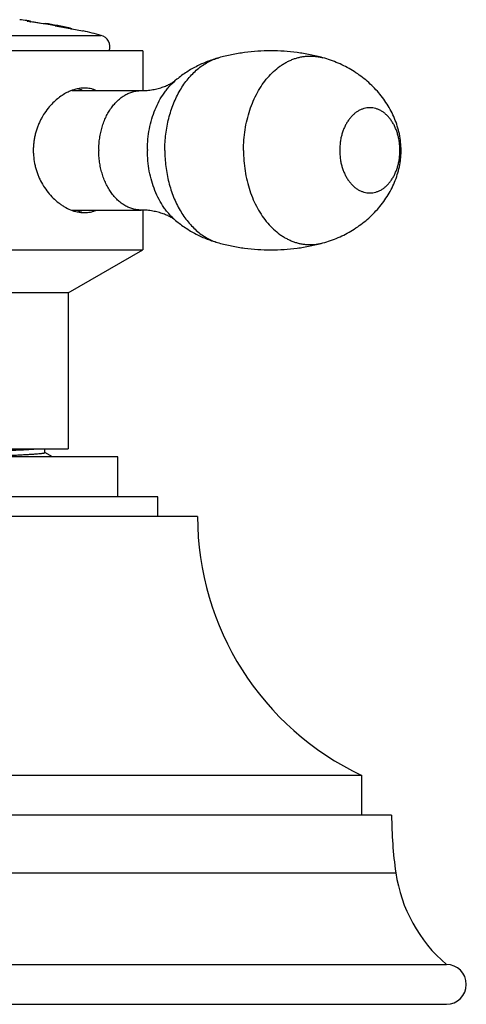
# Model space of a CAD drawing. Units: inches. Extents: x 5.6 to 16.3, y 7.8 to 10.8.
# Drawn here: x 7.1 to 8.3, y 7.8 to 10.3 of the extents above; entities that cross this region are included whole.
import ezdxf

# ---------------------------------------------------------------- set-up
doc = ezdxf.new("R2010")
doc.units = ezdxf.units.IN
doc.header["$LTSCALE"] = 1.21
doc.header["$MEASUREMENT"] = 0
doc.layers.get('0').update_dxf_attribs({"linetype": 'CONTINUOUS'})

msp = doc.modelspace()

# ---------------------------------------------------------------- linework, layer by layer
at = {"color": 7, "linetype": 'CONTINUOUS'}
for p, q in [((7.1478, 10.2476), (7.1467, 10.2477)), ((7.1477, 10.2468), (7.1477, 10.246)), ((7.1557, 10.246), (7.151, 10.2464)), ((7.154, 10.2451), (7.1557, 10.245)), ((7.1557, 10.2465), (7.1557, 10.245)), ((7.1557, 10.2455), (7.1927, 10.2398)), ((7.1927, 10.2391), (7.1927, 10.2408)), ((7.1977, 10.2391), (7.1927, 10.2401)), ((7.2557, 10.2288), (7.2177, 10.2356)), ((7.2177, 10.2348), (7.2556, 10.2278)), ((7.2556, 10.2278), (7.2558, 10.2278)), ((7.2557, 10.2288), (7.2597, 10.2281)), ((7.2558, 10.2278), (7.2574, 10.2275)), ((7.2574, 10.2275), (7.2596, 10.2271)), ((7.2596, 10.2271), (7.2598, 10.227)), ((7.2597, 10.2271), (7.2597, 10.2281)), ((7.2598, 10.227), (7.2864, 10.2221)), ((7.2864, 10.2221), (7.2877, 10.2219)), ((7.2879, 10.2218), (7.2877, 10.2219)), ((7.4377, 10.1719), (6.4377, 10.1719)), ((7.4377, 10.1719), (7.4377, 10.0723)), ((7.26, 10.0719), (7.4334, 10.0719)), ((7.26, 9.7719), (7.4334, 9.7719)), ((7.4377, 9.7715), (7.4377, 9.6719)), ((6.4377, 9.6719), (7.4377, 9.6719)), ((7.2502, 9.5636), (7.4377, 9.6719)), ((7.2502, 9.5636), (6.6252, 9.5636)), ((7.2502, 9.5636), (7.2502, 9.1719)), ((7.3752, 9.1519), (6.5002, 9.1519)), ((6.6252, 9.1719), (7.2502, 9.1719)), ((7.1919, 9.1627), (7.1919, 9.1719)), ((7.2111, 9.1519), (7.192, 9.1629)), ((7.3752, 9.0519), (7.3752, 9.1519)), ((7.4752, 9.0519), (6.4002, 9.0519)), ((7.4752, 9.0019), (7.4752, 9.0519)), ((7.5752, 9.0019), (6.3002, 9.0019)), ((7.9877, 8.3519), (5.8877, 8.3519)), ((7.9877, 8.2519), (7.9877, 8.3519)), ((8.0627, 8.2519), (5.8127, 8.2519)), ((5.6752, 7.8769), (8.2002, 7.8769)), ((5.6752, 7.7769), (8.2002, 7.7769))]:
    msp.add_line(p, q, dxfattribs=at)
at = {"color": 9, "linetype": 'CONTINUOUS'}
for p, q in [((7.1977, 10.2391), (7.1977, 10.2383)), ((7.2177, 10.2348), (7.2177, 10.2356)), ((7.2557, 10.2288), (7.2557, 10.2277)), ((6.5425, 10.2107), (7.3328, 10.2107)), ((5.8022, 8.1074), (8.0732, 8.1074))]:
    msp.add_line(p, q, dxfattribs=at)
at = {"color": 7, "linetype": 'CONTINUOUS'}
for centre, radius, start, end in [((6.9377, 8.7112), 1.5507, 82.2551, 82.9248), ((7.1866, 10.5699), 0.3255, 263.1426, 263.7312), ((6.9377, 8.7112), 1.5491, 79.5865, 82.2088), ((6.9377, 8.7112), 1.5507, 81.9183, 82.2126), ((6.9377, 8.7112), 1.5507, 78.1582, 80.535), ((6.9377, 8.7112), 1.5499, 79.5917, 80.3426), ((6.9377, 8.7111), 1.5508, 75.237, 76.9467), ((7.3252, 10.1817), 0.03, 340.7876, 75.237), ((7.2549, 9.9949), 0.0836, 68.2264, 77.4378), ((7.2549, 9.8489), 0.0836, 282.5922, 291.7648), ((7.1046, 10.0297), 0.8602, 273.6577, 274.3146), ((8.2936, 9.0019), 0.7184, 180, 244.7997), ((9.0627, 8.2519), 1, 180, 188.3059), ((8.4442, 8.1616), 0.375, 188.3059, 229.3969), ((8.2002, 7.8269), 0.05, 270, 90)]:
    msp.add_arc(centre, radius, start, end, dxfattribs=at)
at = {"color": 9, "linetype": 'CONTINUOUS'}
for centre, radius in [((7.5394, 9.9219), 0.2121), ((7.7389, 9.9219), 0.2895)]:
    msp.add_arc(centre, radius, 179.5476, 180, dxfattribs=at)
at = {"color": 7, "linetype": 'CONTINUOUS'}
for points, knots in [([(7.2597, 10.2281), (7.2597, 10.2281), (7.2597, 10.2281), (7.2597, 10.2281), (7.2597, 10.2281)], [0, 0, 0, 0, 0.115699, 1, 1, 1, 1]), ([(7.2597, 10.2281), (7.2597, 10.2281), (7.2597, 10.2281), (7.2597, 10.2281), (7.2597, 10.2281)], [0, 0, 0, 0, 0.210182, 1, 1, 1, 1]), ([(7.8898, 10.1545), (7.8793, 10.1574), (7.8579, 10.1624), (7.8145, 10.1697), (7.7594, 10.1733), (7.7043, 10.1697), (7.6609, 10.1624), (7.6395, 10.1574), (7.6289, 10.1545)], [0, 0, 0, 0, 0.124452, 0.249499, 0.499996, 0.750499, 0.875551, 1, 1, 1, 1]), ([(7.6289, 10.1545), (7.619, 10.1518), (7.6043, 10.1469), (7.5853, 10.1389), (7.5714, 10.1322), (7.5579, 10.1247), (7.5448, 10.1165), (7.5322, 10.1076), (7.5242, 10.1012), (7.5203, 10.0979)], [0, 0, 0, 0, 0.250319, 0.375518, 0.500576, 0.625559, 0.750541, 0.875425, 1, 1, 1, 1]), ([(8.0864, 9.9219), (8.0864, 9.9288), (8.0857, 9.9426), (8.0825, 9.963), (8.0773, 9.9829), (8.0703, 10.0021), (8.0616, 10.0205), (8.0515, 10.0381), (8.0399, 10.0548), (8.027, 10.0705), (8.013, 10.0852), (7.9978, 10.0988), (7.9817, 10.1112), (7.9647, 10.1225), (7.9469, 10.1325), (7.9285, 10.1412), (7.9094, 10.1486), (7.8964, 10.1527), (7.8898, 10.1545)], [0, 0, 0, 0, 0.063588, 0.126847, 0.189661, 0.252111, 0.314335, 0.376457, 0.438563, 0.500701, 0.562897, 0.625162, 0.687492, 0.749884, 0.812331, 0.874853, 0.937442, 1, 1, 1, 1]), ([(7.4334, 10.0719), (7.4384, 10.0719), (7.4459, 10.0722), (7.4557, 10.0733), (7.4629, 10.0744), (7.4699, 10.0757), (7.4766, 10.0774), (7.4831, 10.0792), (7.4892, 10.0813), (7.4949, 10.0834), (7.5002, 10.0857), (7.505, 10.0881), (7.5092, 10.0904), (7.5129, 10.0926), (7.516, 10.0946), (7.5181, 10.0961), (7.5194, 10.0972), (7.52, 10.0977), (7.5203, 10.0979)], [0, 0, 0, 0, 0.162904, 0.243069, 0.321975, 0.399328, 0.474777, 0.547824, 0.617926, 0.684525, 0.747053, 0.804921, 0.8575, 0.904133, 0.94407, 0.976365, 0.98933, 1, 1, 1, 1]), ([(7.2563, 10.0711), (7.2521, 10.0694), (7.2438, 10.0654), (7.2317, 10.0578), (7.2202, 10.0488), (7.213, 10.0419), (7.2095, 10.0383)], [0, 0, 0, 0, 0.236496, 0.48249, 0.737287, 1, 1, 1, 1]), ([(7.2912, 10.0784), (7.2855, 10.0784), (7.2735, 10.077), (7.262, 10.0734), (7.2563, 10.0711)], [0, 0, 0, 0, 0.485118, 1, 1, 1, 1]), ([(7.3199, 10.0725), (7.3177, 10.0735), (7.3131, 10.0752), (7.306, 10.077), (7.2987, 10.0781), (7.2937, 10.0784), (7.2912, 10.0784)], [0, 0, 0, 0, 0.246574, 0.494487, 0.745233, 1, 1, 1, 1]), ([(7.2095, 10.0383), (7.2051, 10.0337), (7.1967, 10.0238), (7.1876, 10.0102), (7.1812, 9.9985), (7.1769, 9.9894), (7.1731, 9.98), (7.1699, 9.9703), (7.1672, 9.9604), (7.1651, 9.9503), (7.1637, 9.94), (7.1629, 9.9297), (7.1627, 9.9193), (7.1634, 9.9055), (7.1653, 9.8919), (7.1684, 9.8785), (7.1714, 9.8687), (7.1749, 9.8591), (7.1803, 9.8468), (7.1883, 9.8322), (7.1996, 9.8162), (7.2123, 9.802), (7.224, 9.7918), (7.2337, 9.7847), (7.2435, 9.7786), (7.2511, 9.7748), (7.2564, 9.7726)], [0, 0, 0, 0, 0.061037, 0.123649, 0.155453, 0.187526, 0.21983, 0.252327, 0.284984, 0.317767, 0.35064, 0.383568, 0.416522, 0.449467, 0.515172, 0.547896, 0.580476, 0.61288, 0.645072, 0.708644, 0.770899, 0.831495, 0.89008, 0.91853, 0.946358, 1, 1, 1, 1]), ([(7.8898, 9.6893), (7.8964, 9.6911), (7.9094, 9.6951), (7.9285, 9.7025), (7.9469, 9.7113), (7.9647, 9.7213), (7.9817, 9.7325), (7.9978, 9.745), (8.013, 9.7586), (8.027, 9.7732), (8.0399, 9.789), (8.0515, 9.8056), (8.0616, 9.8232), (8.0703, 9.8416), (8.0773, 9.8608), (8.0825, 9.8807), (8.0851, 9.8977), (8.0862, 9.9115), (8.0864, 9.9184), (8.0864, 9.9219)], [0, 0, 0, 0, 0.062516, 0.125123, 0.187667, 0.25012, 0.312511, 0.374849, 0.437118, 0.499314, 0.561447, 0.623547, 0.685664, 0.747883, 0.810333, 0.873143, 0.9364, 0.968186, 1, 1, 1, 1]), ([(7.2564, 9.7726), (7.262, 9.7703), (7.2735, 9.7667), (7.2855, 9.7654), (7.2912, 9.7654)], [0, 0, 0, 0, 0.514886, 1, 1, 1, 1]), ([(7.2912, 9.7654), (7.2938, 9.7654), (7.2987, 9.7656), (7.3061, 9.7667), (7.3132, 9.7686), (7.3178, 9.7703), (7.32, 9.7712)], [0, 0, 0, 0, 0.254779, 0.505524, 0.753426, 1, 1, 1, 1]), ([(7.5203, 9.7459), (7.5197, 9.7463), (7.5183, 9.7474), (7.516, 9.7492), (7.5129, 9.7512), (7.5093, 9.7534), (7.505, 9.7557), (7.5002, 9.758), (7.495, 9.7603), (7.4892, 9.7625), (7.4831, 9.7645), (7.4766, 9.7664), (7.4699, 9.768), (7.4605, 9.7699), (7.4483, 9.7715), (7.4384, 9.7719), (7.4334, 9.7719)], [0, 0, 0, 0, 0.023765, 0.056044, 0.095889, 0.142464, 0.195032, 0.252899, 0.315429, 0.382028, 0.452124, 0.525186, 0.600706, 0.678184, 0.83729, 1, 1, 1, 1]), ([(7.5203, 9.7459), (7.5242, 9.7426), (7.5322, 9.7362), (7.5448, 9.7273), (7.5579, 9.7191), (7.5714, 9.7116), (7.5853, 9.7048), (7.6043, 9.6968), (7.619, 9.692), (7.6289, 9.6893)], [0, 0, 0, 0, 0.124576, 0.249459, 0.374439, 0.499421, 0.624478, 0.749676, 1, 1, 1, 1]), ([(7.6289, 9.6893), (7.6395, 9.6864), (7.6609, 9.6813), (7.7043, 9.6741), (7.7594, 9.6704), (7.8145, 9.6741), (7.8579, 9.6813), (7.8793, 9.6864), (7.8898, 9.6893)], [0, 0, 0, 0, 0.124452, 0.249499, 0.499996, 0.750499, 0.875551, 1, 1, 1, 1]), ([(6.6888, 9.1519), (6.6895, 9.152), (6.6911, 9.1522), (6.6946, 9.1526), (6.6999, 9.1531), (6.7073, 9.1537), (6.716, 9.1543), (6.726, 9.1549), (6.7372, 9.1555), (6.7496, 9.1561), (6.7681, 9.157), (6.7936, 9.158), (6.8266, 9.1592), (6.8621, 9.1604), (6.8993, 9.1615), (6.9374, 9.1627), (6.9755, 9.1639), (7.0128, 9.1651), (7.0483, 9.1663), (7.0813, 9.1675), (7.111, 9.1687), (7.1333, 9.1697), (7.1491, 9.1706), (7.1562, 9.171), (7.1595, 9.1712)], [0, 0, 0, 0, 0.004597, 0.009938, 0.022814, 0.038554, 0.057083, 0.078321, 0.10218, 0.128512, 0.157138, 0.22056, 0.291014, 0.366984, 0.446669, 0.528211, 0.609754, 0.689464, 0.765517, 0.836099, 0.899601, 0.954677, 0.978641, 1, 1, 1, 1]), ([(6.9897, 9.1519), (7.0035, 9.1523), (7.024, 9.153), (7.0507, 9.1539), (7.0696, 9.1546), (7.0876, 9.1553), (7.1044, 9.1559), (7.1201, 9.1566), (7.1344, 9.1573), (7.1474, 9.158), (7.1587, 9.1586), (7.1685, 9.1593), (7.1756, 9.1599), (7.1804, 9.1604), (7.1834, 9.1607), (7.1856, 9.161), (7.1871, 9.1612), (7.1881, 9.1614), (7.189, 9.1615), (7.1897, 9.1617), (7.1904, 9.1619), (7.1909, 9.1621), (7.1913, 9.1622), (7.1916, 9.1624), (7.1917, 9.1625), (7.1918, 9.1626), (7.1919, 9.1627), (7.1919, 9.1627), (7.1919, 9.1627)], [0, 0, 0, 0, 0.20462, 0.302295, 0.395879, 0.484659, 0.568057, 0.645524, 0.716512, 0.780473, 0.83686, 0.885211, 0.925287, 0.94216, 0.956891, 0.969458, 0.974925, 0.979844, 0.984213, 0.988033, 0.991305, 0.994031, 0.99622, 0.997893, 0.99855, 0.999104, 0.999576, 1, 1, 1, 1])]:
    msp.add_open_spline(points, degree=3, knots=knots, dxfattribs=at)
at = {"color": 9, "linetype": 'CONTINUOUS'}
for points, knots in [([(7.4932, 9.9219), (7.4932, 9.9355), (7.4944, 9.9558), (7.4985, 9.9825), (7.5028, 10.002), (7.5083, 10.0209), (7.5149, 10.039), (7.5225, 10.0564), (7.5312, 10.0727), (7.5409, 10.0879), (7.5514, 10.1018), (7.5628, 10.1145), (7.5749, 10.1257), (7.5876, 10.1354), (7.6009, 10.1435), (7.6147, 10.15), (7.6242, 10.1532), (7.6289, 10.1545)], [0, 0, 0, 0, 0.141597, 0.211776, 0.281186, 0.349592, 0.416782, 0.482568, 0.546792, 0.609335, 0.670118, 0.729109, 0.786331, 0.841862, 0.895842, 0.948469, 1, 1, 1, 1]), ([(7.6906, 9.9219), (7.6906, 9.9306), (7.6913, 9.9479), (7.6943, 9.9736), (7.6993, 9.9986), (7.7062, 10.0228), (7.7149, 10.0457), (7.7254, 10.0672), (7.7374, 10.0869), (7.751, 10.1046), (7.7658, 10.1202), (7.7793, 10.1312), (7.7905, 10.1387), (7.799, 10.1437), (7.8078, 10.1479), (7.8166, 10.1515), (7.8256, 10.1544), (7.8347, 10.1566), (7.8439, 10.158), (7.8531, 10.1588), (7.8624, 10.1588), (7.8716, 10.1581), (7.8808, 10.1567), (7.8868, 10.1553), (7.8898, 10.1545)], [0, 0, 0, 0, 0.074003, 0.147559, 0.220238, 0.291633, 0.361382, 0.429179, 0.494786, 0.558057, 0.618946, 0.677522, 0.706015, 0.734015, 0.761567, 0.788725, 0.815547, 0.842101, 0.868458, 0.894694, 0.920888, 0.947118, 0.973463, 1, 1, 1, 1]), ([(7.4494, 9.9242), (7.4495, 9.9329), (7.4504, 9.9502), (7.4541, 9.9758), (7.4601, 10.0006), (7.4683, 10.024), (7.4785, 10.0459), (7.4887, 10.0625), (7.4977, 10.0747), (7.5071, 10.0858), (7.5148, 10.0933), (7.5203, 10.0979)], [0, 0, 0, 0, 0.135326, 0.269454, 0.401342, 0.530035, 0.654727, 0.774804, 0.833014, 0.889956, 1, 1, 1, 1]), ([(7.3273, 9.9236), (7.3274, 9.9284), (7.3278, 9.9381), (7.3294, 9.9526), (7.332, 9.9667), (7.3355, 9.9804), (7.34, 9.9936), (7.3454, 10.0061), (7.3516, 10.0177), (7.3586, 10.0285), (7.3662, 10.0383), (7.3746, 10.047), (7.3835, 10.0545), (7.3928, 10.0608), (7.4026, 10.0657), (7.4127, 10.0692), (7.423, 10.0714), (7.4299, 10.0719), (7.4334, 10.0719)], [0, 0, 0, 0, 0.072678, 0.145034, 0.216645, 0.287209, 0.356457, 0.424126, 0.489999, 0.553921, 0.615794, 0.675594, 0.733377, 0.789283, 0.843546, 0.89648, 0.948481, 1, 1, 1, 1]), ([(8.0835, 9.9219), (8.0835, 9.9289), (8.0828, 9.9393), (8.0804, 9.9529), (8.0779, 9.9628), (8.0748, 9.9723), (8.0709, 9.9813), (8.0665, 9.9897), (8.0616, 9.9975), (8.0569, 10.0035), (8.053, 10.0078), (8.049, 10.0118), (8.0437, 10.0163), (8.037, 10.0208), (8.03, 10.0244), (8.0227, 10.027), (8.0154, 10.0285), (8.0079, 10.029), (8.0004, 10.0285), (7.993, 10.027), (7.9858, 10.0244), (7.9788, 10.0208), (7.9721, 10.0163), (7.9668, 10.0118), (7.9628, 10.0078), (7.9588, 10.0035), (7.9542, 9.9975), (7.9492, 9.9897), (7.9448, 9.9813), (7.941, 9.9723), (7.9379, 9.9628), (7.9354, 9.9529), (7.933, 9.9393), (7.9322, 9.9289), (7.9322, 9.9219)], [0, 0, 0, 0, 0.07243, 0.108236, 0.143536, 0.178181, 0.212041, 0.245005, 0.276992, 0.30795, 0.323042, 0.337875, 0.366773, 0.394724, 0.421844, 0.448293, 0.474268, 0.5, 0.525732, 0.551707, 0.578156, 0.605276, 0.633227, 0.662125, 0.676958, 0.69205, 0.723008, 0.754995, 0.787959, 0.821819, 0.856464, 0.891764, 0.92757, 1, 1, 1, 1]), ([(7.4334, 9.7719), (7.4299, 9.7719), (7.4229, 9.7724), (7.4126, 9.7745), (7.4024, 9.7782), (7.3926, 9.7832), (7.3831, 9.7895), (7.3742, 9.7971), (7.3658, 9.8059), (7.3581, 9.8158), (7.3512, 9.8267), (7.345, 9.8386), (7.3396, 9.8512), (7.3352, 9.8645), (7.3317, 9.8784), (7.3292, 9.8926), (7.3276, 9.9072), (7.3273, 9.917), (7.3273, 9.9219)], [0, 0, 0, 0, 0.05146, 0.103408, 0.156301, 0.210537, 0.266435, 0.324228, 0.384054, 0.445966, 0.509935, 0.575859, 0.643576, 0.712861, 0.783448, 0.855058, 0.927385, 1, 1, 1, 1]), ([(7.5203, 9.7459), (7.5148, 9.7505), (7.5069, 9.7581), (7.4975, 9.7693), (7.4884, 9.7817), (7.4781, 9.7986), (7.4679, 9.8207), (7.4597, 9.8445), (7.4538, 9.8696), (7.4502, 9.8955), (7.4494, 9.9131), (7.4494, 9.9219)], [0, 0, 0, 0, 0.10997, 0.166895, 0.2251, 0.345199, 0.469942, 0.598694, 0.730623, 0.864749, 1, 1, 1, 1]), ([(7.4932, 9.9219), (7.4932, 9.9083), (7.4944, 9.888), (7.4985, 9.8613), (7.5028, 9.8418), (7.5083, 9.8229), (7.5149, 9.8047), (7.5225, 9.7874), (7.5312, 9.7711), (7.5409, 9.7559), (7.5514, 9.7419), (7.5628, 9.7293), (7.5749, 9.7181), (7.5876, 9.7084), (7.6009, 9.7003), (7.6147, 9.6938), (7.6242, 9.6906), (7.6289, 9.6893)], [0, 0, 0, 0, 0.141597, 0.211776, 0.281186, 0.349592, 0.416782, 0.482568, 0.546792, 0.609335, 0.670118, 0.729109, 0.786331, 0.841862, 0.895842, 0.948469, 1, 1, 1, 1]), ([(7.6906, 9.9219), (7.6906, 9.9132), (7.6913, 9.8959), (7.6943, 9.8702), (7.6993, 9.8451), (7.7062, 9.821), (7.7149, 9.798), (7.7254, 9.7766), (7.7374, 9.7569), (7.751, 9.7391), (7.7658, 9.7236), (7.7793, 9.7125), (7.7905, 9.705), (7.799, 9.7001), (7.8078, 9.6958), (7.8166, 9.6922), (7.8256, 9.6894), (7.8347, 9.6872), (7.8439, 9.6857), (7.8531, 9.685), (7.8624, 9.6849), (7.8716, 9.6856), (7.8808, 9.687), (7.8868, 9.6885), (7.8898, 9.6893)], [0, 0, 0, 0, 0.074003, 0.147559, 0.220238, 0.291633, 0.361382, 0.429179, 0.494786, 0.558057, 0.618946, 0.677522, 0.706015, 0.734015, 0.761567, 0.788725, 0.815547, 0.842101, 0.868458, 0.894694, 0.920888, 0.947118, 0.973463, 1, 1, 1, 1]), ([(7.9322, 9.9219), (7.9322, 9.9149), (7.933, 9.9045), (7.9354, 9.8908), (7.9379, 9.881), (7.941, 9.8715), (7.9448, 9.8625), (7.9492, 9.854), (7.9542, 9.8462), (7.9588, 9.8403), (7.9628, 9.8359), (7.9668, 9.8319), (7.9721, 9.8275), (7.9788, 9.8229), (7.9858, 9.8194), (7.993, 9.8168), (8.0004, 9.8152), (8.0079, 9.8147), (8.0154, 9.8152), (8.0227, 9.8168), (8.03, 9.8194), (8.037, 9.8229), (8.0437, 9.8275), (8.049, 9.8319), (8.053, 9.8359), (8.0569, 9.8403), (8.0616, 9.8462), (8.0665, 9.854), (8.0709, 9.8625), (8.0748, 9.8715), (8.0779, 9.881), (8.0804, 9.8908), (8.0828, 9.9045), (8.0835, 9.9149), (8.0835, 9.9219)], [0, 0, 0, 0, 0.07243, 0.108236, 0.143536, 0.178181, 0.212041, 0.245005, 0.276992, 0.30795, 0.323042, 0.337875, 0.366773, 0.394724, 0.421844, 0.448293, 0.474268, 0.5, 0.525732, 0.551707, 0.578156, 0.605276, 0.633227, 0.662125, 0.676958, 0.69205, 0.723008, 0.754995, 0.787959, 0.821819, 0.856464, 0.891764, 0.92757, 1, 1, 1, 1])]:
    msp.add_open_spline(points, degree=3, knots=knots, dxfattribs=at)

doc.saveas('drawing.dxf')
